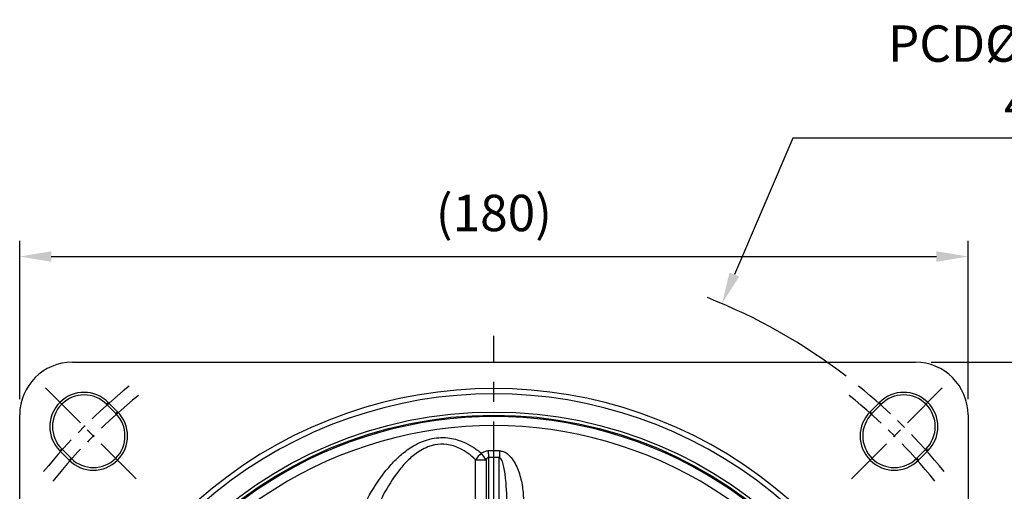
# Model space of a CAD drawing. Extents: x -21 to 840, y -12 to 588.
# Drawn here: x 547 to 734, y 266 to 355 of the extents above; entities that cross this region are included whole.
import ezdxf

# ---------------------------------------------------------------- set-up
doc = ezdxf.new("R2010")
doc.units = 0
doc.header["$LTSCALE"] = 15
doc.linetypes.add('CENTER', pattern=[2, 1.25, -0.25, 0.25, -0.25])
doc.layers.get('Defpoints').update_dxf_attribs({"linetype": 'CONTINUOUS'})
for name, color, linetype in [('CEN', 2, 'CENTER'), ('DIM', 3, 'CONTINUOUS'), ('MAIN', 7, 'CONTINUOUS')]:
    doc.layers.add(name, color=color, linetype=linetype)
doc.styles.get("Standard").update_dxf_attribs({"font": 'SIMPLEX.SHX'})
doc.dimstyles.new('C', dxfattribs={"dimscale": 3, "dimtxt": 2.3, "dimasz": 2, "dimexe": 1, "dimexo": 1, "dimgap": 1, "dimtad": 1, "dimtoh": 1, "dimdec": 4, "dimdsep": 46, "dimtxsty": 'Standard', "dimcen": 0, "dimclrd": 256, "dimclre": 256, "dimclrt": 256, "dimadec": 0, "dimazin": 0, "dimtfac": 0.6, "dimtdec": 4, "dimtofl": 0, "dimtmove": 0, "dimatfit": 3, "dimfxl": 0, "dimtolj": 1, "dimarcsym": 0})
doc.dimstyles.new('L', dxfattribs={"dimscale": 3, "dimtxt": 2.3, "dimasz": 2, "dimexe": 1, "dimexo": 1, "dimgap": 1, "dimtad": 1, "dimdec": 4, "dimdsep": 46, "dimtxsty": 'Standard', "dimcen": 0, "dimclrd": 256, "dimclre": 256, "dimclrt": 256, "dimadec": 0, "dimazin": 0, "dimtfac": 0.6, "dimtdec": 4, "dimtmove": 0, "dimatfit": 3, "dimfxl": 0, "dimtolj": 1, "dimarcsym": 0})

# ---------------------------------------------------------------- blocks, each defined once
blk = doc.blocks.new('*D8')
at = {"layer": 'Defpoints', "color": 0}
for p in [(716.81, 290.17), (716.81, 106.17), (766.87, 106.17)]:
    blk.add_point(p, dxfattribs=at)
at = {"layer": 'DIM', "lineweight": -2}
for p, q in [((719.81, 290.17), (769.87, 290.17)), ((766.87, 284.17), (766.87, 112.17)), ((719.81, 106.17), (769.87, 106.17))]:
    blk.add_line(p, q, dxfattribs=at)
at = {"layer": 'DIM'}
for points in [[(765.87, 284.17), (767.87, 284.17), (766.87, 290.17)], [(765.87, 112.17), (767.87, 112.17), (766.87, 106.17)]]:
    blk.add_solid(points, dxfattribs=at)
at = {"layer": 'DIM', "insert": (760.42, 198.17), "char_height": 6.9, "attachment_point": 5, "rotation": 90}
blk.add_mtext('\\A1;184', dxfattribs=at)
blk = doc.blocks.new('*D9')
at = {"layer": 'Defpoints', "color": 0}
for p in [(719.81, 290.17), (790.17, 290.17), (668.71, 96.93)]:
    blk.add_point(p, dxfattribs=at)
at = {"layer": 'DIM', "lineweight": -2}
for p, q in [((722.81, 290.17), (793.17, 290.17)), ((790.17, 102.93), (790.17, 284.17)), ((671.71, 96.93), (793.17, 96.93))]:
    blk.add_line(p, q, dxfattribs=at)
at = {"layer": 'DIM'}
for points in [[(789.17, 284.17), (791.17, 284.17), (790.17, 290.17)], [(789.17, 102.93), (791.17, 102.93), (790.17, 96.93)]]:
    blk.add_solid(points, dxfattribs=at)
at = {"layer": 'DIM', "insert": (781.91, 193.55), "char_height": 6.9, "attachment_point": 5, "rotation": 90}
blk.add_mtext('\\A1;(193)', dxfattribs=at)
blk = doc.blocks.new('*D10')
at = {"layer": 'Defpoints', "color": 0}
for p in [(726.81, 310.22), (546.81, 280.17), (726.81, 280.17)]:
    blk.add_point(p, dxfattribs=at)
at = {"layer": 'DIM', "lineweight": -2}
for p, q in [((546.81, 283.17), (546.81, 313.22)), ((726.81, 283.17), (726.81, 313.22)), ((552.81, 310.22), (720.81, 310.22))]:
    blk.add_line(p, q, dxfattribs=at)
at = {"layer": 'DIM'}
for points in [[(552.81, 311.22), (552.81, 309.22), (546.81, 310.22)], [(720.81, 311.22), (720.81, 309.22), (726.81, 310.22)]]:
    blk.add_solid(points, dxfattribs=at)
at = {"layer": 'DIM', "insert": (636.81, 318.48), "char_height": 6.9, "attachment_point": 5}
blk.add_mtext('\\A1;(180)', dxfattribs=at)
blk = doc.blocks.new('*D11')
at = {"layer": 'Defpoints', "color": 0}
for p in [(722.81, 290.17), (745.83, 290.17), (734.81, 200.17)]:
    blk.add_point(p, dxfattribs=at)
at = {"layer": 'DIM', "lineweight": -2}
for p, q in [((725.81, 290.17), (748.83, 290.17)), ((745.83, 206.17), (745.83, 284.17)), ((737.81, 200.17), (748.83, 200.17))]:
    blk.add_line(p, q, dxfattribs=at)
at = {"layer": 'DIM'}
for points in [[(744.83, 284.17), (746.83, 284.17), (745.83, 290.17)], [(744.83, 206.17), (746.83, 206.17), (745.83, 200.17)]]:
    blk.add_solid(points, dxfattribs=at)
at = {"layer": 'DIM', "insert": (739.38, 245.17), "char_height": 6.9, "attachment_point": 5, "rotation": 90}
blk.add_mtext('\\A1;90', dxfattribs=at)
blk = doc.blocks.new('*D14')
at = {"layer": 'Defpoints', "color": 0}
for p in [(680.1, 301.29), (593.51, 99.05)]:
    blk.add_point(p, dxfattribs=at)
at = {"layer": 'DIM', "lineweight": -2}
for p, q in [((693.53, 332.66), (682.46, 306.81)), ((786.25, 332.66), (693.53, 332.66))]:
    blk.add_line(p, q, dxfattribs=at)
blk.add_arc((636.81, 200.17), 110, 52.5546, 68.3849, dxfattribs=at)
at = {"layer": 'DIM'}
blk.add_solid([(681.54, 307.2), (683.38, 306.41), (680.1, 301.29)], dxfattribs=at)
at = {"layer": 'DIM', "insert": (747.31, 344.86), "char_height": 6.9, "attachment_point": 5}
blk.add_mtext('\\A1;PCD%%C215~∅220\\P4x%%C12', dxfattribs=at)

msp = doc.modelspace()

# ---------------------------------------------------------------- linework, layer by layer
at = {"layer": 'CEN'}
msp.add_line((636.80535, 200.1702), (636.80535, 295.17019), dxfattribs=at)
at = {"layer": 'CEN', "ltscale": 0.5}
for p, q in [((568.9231, 268.05245), (551.24543, 285.73012)), ((704.6876, 268.05245), (722.36527, 285.73012))]:
    msp.add_line(p, q, dxfattribs=at)
for radius, start, end in [(110, 129.0080127, 140.9919887), (110, 39.0080127, 50.9919887), (107.5, 128.8701561, 141.1298439), (107.5, 38.8701561, 51.1298439)]:
    msp.add_arc((636.80535, 200.1702), radius, start, end, dxfattribs=at)
at = {"layer": 'MAIN'}
for p, q in [((556.80535, 290.17019), (716.80535, 290.17019)), ((563.26624, 282.19459), (563.6198, 282.54814)), ((563.6198, 282.54814), (565.38756, 280.78037)), ((708.22313, 280.78037), (709.9909, 282.54814)), ((709.9909, 282.54814), (710.34446, 282.19459)), ((565.03401, 280.42682), (563.26624, 282.19459)), ((565.03401, 280.42682), (565.38756, 280.78037)), ((708.22313, 280.78037), (708.57669, 280.42682)), ((710.34446, 282.19459), (708.57669, 280.42682)), ((546.80535, 116.17019), (546.80535, 280.1702)), ((726.80535, 280.1702), (726.80535, 116.17019)), ((554.42741, 273.35575), (554.78096, 273.7093)), ((556.19518, 271.58798), (554.42741, 273.35575)), ((554.78096, 273.7093), (556.54873, 271.94154)), ((717.06197, 271.94154), (718.82974, 273.7093)), ((719.18329, 273.35575), (717.41552, 271.58798)), ((718.82974, 273.7093), (719.18329, 273.35575)), ((556.19518, 271.58798), (556.54873, 271.94154)), ((633.33532, 260.08628), (633.33532, 271.66165)), ((633.33532, 271.66165), (635.33266, 271.66165)), ((635.33266, 271.66165), (635.33266, 260.08628)), ((635.76658, 272.10506), (635.76658, 238.94902)), ((637.84411, 238.94902), (637.84411, 272.10506)), ((717.06197, 271.94154), (717.41552, 271.58798))]:
    msp.add_line(p, q, dxfattribs=at)
at = {"layer": 'MAIN', "flags": 128}
for points in [[(635.74828, 273.37278), (635.75044, 273.22269), (635.75266, 273.06928), (635.75492, 272.91299), (635.75721, 272.75431), (635.75953, 272.59369), (635.76187, 272.43163), (635.76422, 272.26859), (635.76658, 272.10506)], [(637.86242, 273.37278), (637.86025, 273.22269), (637.85804, 273.06928), (637.85578, 272.91299), (637.85349, 272.75431), (637.85117, 272.59369), (637.84883, 272.43163), (637.84647, 272.26859), (637.84411, 272.10506)]]:
    msp.add_lwpolyline(points, dxfattribs=at)
at = {"layer": 'MAIN'}
for radius in [80.55003, 79.95642]:
    msp.add_circle((636.80535, 200.1702), radius, dxfattribs=at)
for centre, radius, start, end in [((556.80535, 280.1702), 10, 90, 180), ((716.80535, 280.1702), 10, 0, 90), ((636.80535, 200.1702), 85, 333.1865608, 206.8134392), ((559.0236, 277.95194), 6.5, 45, 225), ((636.80535, 200.1702), 84, 333.1865608, 206.8134392), ((714.58709, 277.95194), 6.5, 315, 135), ((559.0236, 277.95194), 6, 45, 225), ((714.58709, 277.95194), 6, 315, 135), ((560.79137, 276.18417), 6.5, 225, 45), ((560.79137, 276.18417), 6, 225, 45), ((712.81933, 276.18417), 6.5, 135, 315), ((712.81933, 276.18417), 6, 135, 315), ((636.80535, 200.1702), 79.69009, 353.2734325, 186.7265675), ((636.80535, 200.1702), 77.96936, 353.2734325, 186.7265675), ((641.334, 265.89456), 9.86094, 134.4922125, 144.2082057), ((625.17409, 265.33163), 11.96937, 31.9278879, 39.3991788), ((636.80535, 200.1702), 73.21022, 89.1726863, 90.8273137), ((636.80535, 200.1702), 71.94236, 89.1726863, 90.8273137)]:
    msp.add_arc(centre, radius, start, end, dxfattribs=at)
for points, knots in [([(611.29387, 261.2562), (612.12679, 262.93445), (613.7899, 266.28546), (616.5761, 270.08678), (619.23599, 272.72102), (621.63548, 274.47195), (624.08368, 275.53993), (626.33726, 275.9004), (628.48646, 275.87145), (630.69506, 275.26872), (632.79649, 274.17893), (633.88072, 273.34578), (634.42333, 272.92882)], [0, 0, 0, 0, 0.186919916, 0.373229376, 0.463007912, 0.552559451, 0.660072238, 0.714521437, 0.768951465, 0.86418797, 0.932032779, 1, 1, 1, 1]), ([(633.33532, 271.66165), (632.87812, 272.07397), (631.96485, 272.8976), (630.17751, 273.99068), (628.00672, 274.69656), (626.12513, 274.6216), (624.21697, 274.15138), (622.35695, 273.20088), (620.32674, 271.46431), (618.04803, 268.81671), (615.68877, 265.03518), (614.30469, 261.73767), (613.61154, 260.08628)], [0, 0, 0, 0, 0.0670317375, 0.1338992614, 0.2246191029, 0.3050881537, 0.3270976136, 0.4307372522, 0.5205709553, 0.6106851819, 0.8050303651, 1, 1, 1, 1]), ([(634.42333, 272.92882), (634.64183, 273.05895), (635.04738, 273.30047), (635.52705, 273.34996), (635.74828, 273.37278)], [0, 0, 0, 0, 0.53879349, 1, 1, 1, 1]), ([(637.86242, 273.37278), (638.09757, 273.34525), (638.62725, 273.28323), (639.50341, 272.76331), (640.65617, 271.50017), (641.63043, 269.33123), (642.31118, 266.57811), (642.40691, 264.68135), (642.45482, 263.73217)], [0, 0, 0, 0, 0.057137039, 0.128704339, 0.247039009, 0.491598801, 0.745584184, 1, 1, 1, 1]), ([(635.76658, 272.10506), (635.73755, 272.10031), (635.66966, 272.0892), (635.55056, 272.00372), (635.43439, 271.85676), (635.36635, 271.72627), (635.33266, 271.66165)], [0, 0, 0, 0, 0.134599045, 0.314795285, 0.660634366, 1, 1, 1, 1]), ([(639.3436, 262.4693), (639.2955, 264.34259), (639.22578, 267.05788), (638.78247, 270.10525), (638.41677, 271.40199), (638.16329, 271.90199), (637.99056, 272.05697), (637.90999, 272.09764), (637.86104, 272.10315), (637.84411, 272.10506)], [0, 0, 0, 0, 0.5661578033, 0.8206303569, 0.9256879034, 0.973690822, 0.985345677, 0.9949313894, 1, 1, 1, 1])]:
    msp.add_open_spline(points, degree=3, knots=knots, dxfattribs=at)

# ---------------------------------------------------------------- dimensions: what is measured, and where the dimension line sits
at = {"layer": 'DIM'}
dim = msp.add_diameter_dim_2p(p1=(593.51106, 99.04846), p2=(680.09963, 301.29193), text='PCD%%C215~<>\\P4x%%C12', dimstyle='C', dxfattribs=at)
dim.commit()
dim.dimension.update_dxf_attribs({"geometry": '*D14', "text_midpoint": (747.314, 332.657), "dimtype": 163})
dim = msp.add_linear_dim(base=(726.80535, 310.22081), p1=(546.80535, 280.1702), p2=(726.80535, 280.1702), text='(<>)', dimstyle='L', dxfattribs=at)
dim.commit()
dim.dimension.update_dxf_attribs({"geometry": '*D10', "text_midpoint": (636.80535, 318.47795)})
dim = msp.add_linear_dim(base=(790.1715, 290.17019), p1=(668.71303, 96.93041), p2=(719.80535, 290.17019), angle=90, text='(<>)', dimstyle='L', override={"dimdec": 0}, dxfattribs=at)
dim.commit()
dim.dimension.update_dxf_attribs({"geometry": '*D9', "text_midpoint": (781.91436, 193.5503)})
for base, p1, p2, picture, middle in [((766.86615, 106.17019), (716.80535, 290.17019), (716.80535, 106.17019), '*D8', (760.41615, 198.17019)), ((745.82659, 290.17019), (734.80535, 200.1702), (722.80535, 290.17019), '*D11', (739.37659, 245.17019))]:
    dim = msp.add_linear_dim(base=base, p1=p1, p2=p2, angle=90, dimstyle='L', dxfattribs=at)
    dim.commit()
    dim.dimension.update_dxf_attribs({"geometry": picture, "text_midpoint": middle})

doc.saveas('drawing.dxf')
